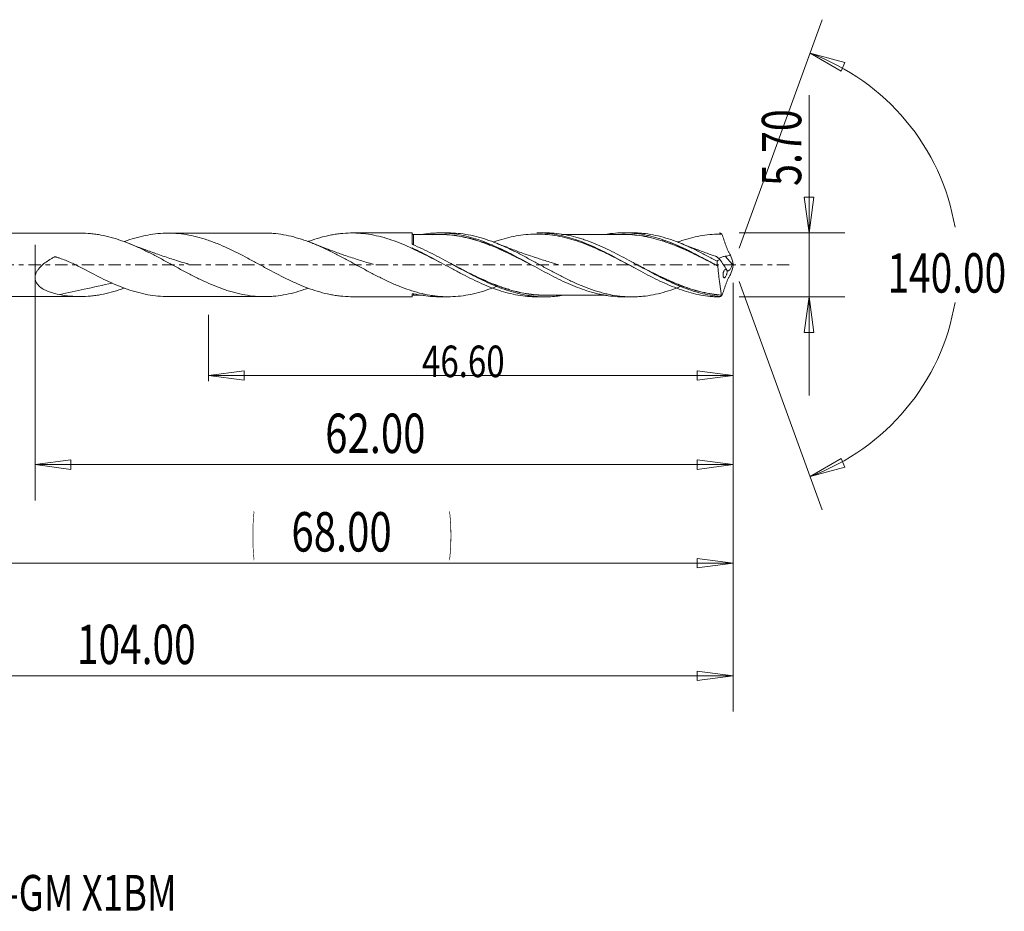
# Model space of a CAD drawing. Units: millimetres. Extents: x -45 to 92, y -57 to 22.
# Drawn here: x 5 to 92, y -57 to 22 of the extents above; entities that cross this region are included whole.
import ezdxf

# ---------------------------------------------------------------- set-up
doc = ezdxf.new("R2010")
doc.units = ezdxf.units.MM
doc.linetypes.add('CENTER', pattern=[47.5, 22, -8.5, 8.5, -8.5])
for name, color, linetype in [('1', 4, 'Continuous'), ('2', 7, 'Continuous'), ('SK2', 7, 'Continuous'), ('SK4', 2, 'CENTER'), ('SK6', 5, 'Continuous')]:
    doc.layers.add(name, color=color, linetype=linetype)
doc.styles.add('iso_b_vert', font='simplex.shx')
doc.dimstyles.get("Standard").update_dxf_attribs({"dimtxt": 0.18, "dimasz": 0.18, "dimexe": 0.18, "dimexo": 0.0625, "dimgap": 0.09, "dimtad": 1, "dimzin": 0, "dimdsep": 52, "dimtxsty": 'Standard', "dimcen": 0.09, "dimadec": 0, "dimazin": 0, "dimtfac": 1, "dimtdec": 4, "dimtofl": 0, "dimtmove": 0, "dimatfit": 3, "dimfxl": 1, "dimtolj": 1, "dimtzin": 0, "dimarcsym": 0})

# ---------------------------------------------------------------- blocks, each defined once
blk = doc.blocks.new('_U0')
at = {"layer": 'SK2', "lineweight": 13}
for p, q in [((68, -1.5875), (68, -29.67512)), ((0, -4.5875), (0, -29.67512)), ((0, -26.50012), (3.174998, -26.082123)), ((3.174998, -26.082123), (3.175002, -26.918117)), ((68, -26.50012), (64.824998, -26.082123)), ((64.825002, -26.918117), (64.824998, -26.082123)), ((0, -26.50012), (68, -26.50012)), ((0, -26.50012), (3.175002, -26.918117)), ((68, -26.50012), (64.825002, -26.918117))]:
    blk.add_line(p, q, dxfattribs=at)
at = {"layer": 'SK2', "lineweight": 18, "attachment_point": 7, "line_spacing_factor": 1.084337, "style": 'iso_b_vert'}
for s, insert, char_height in [('\\W0.1790;(', (25.244329, -25.400814), 3.175), ('\\W0.1969;)', (42.758393, -25.400814), 3.175), ('\\W0.7468;68.00', (28.770389, -25.467451), 3.50012)]:
    blk.add_mtext(s, dxfattribs=dict(at, insert=insert, char_height=char_height))
blk = doc.blocks.new('_Closed')
at = {"lineweight": -2}
for p, q in [((-1, 0.166667), (0, 0)), ((-1, 0.166667), (-1, -0.166667)), ((0, 0), (-1, -0.166667)), ((0, 0), (-1, 0))]:
    blk.add_line(p, q, dxfattribs=at)
blk = doc.blocks.new('_U1')
at = {"layer": '2', "lineweight": 13}
for p, q in [((74.75006, 15.06468), (74.75006, -11.6003)), ((74.332063, 6.024998), (75.168057, 6.025002)), ((74.75006, 2.85), (74.332063, 6.024998)), ((74.75006, 2.85), (75.168057, 6.025002)), ((68.5502, 2.85), (77.92506, 2.85)), ((68.5502, -2.85), (77.92506, -2.85)), ((74.75006, -2.85), (74.332063, -6.025002)), ((74.75006, -2.85), (75.168057, -6.024998)), ((75.168057, -6.024998), (74.332063, -6.025002))]:
    blk.add_line(p, q, dxfattribs=at)
at = {"layer": '2', "lineweight": 18, "insert": (74.060403, 7.007505), "char_height": 3.50012, "attachment_point": 7, "rotation": 90, "line_spacing_factor": 1.084337, "style": 'iso_b_vert'}
blk.add_mtext('\\W0.7346;5.70', dxfattribs=at)
blk = doc.blocks.new('_U4')
at = {"layer": 'SK2', "lineweight": 13}
for p, q in [((6, 1.7625), (6, -20.92482)), ((68, -1.5875), (68, -20.92482)), ((6, -17.74982), (9.174998, -17.331823)), ((9.174998, -17.331823), (9.175002, -18.167817)), ((68, -17.74982), (64.824998, -17.331823)), ((64.825002, -18.167817), (64.824998, -17.331823)), ((6, -17.74982), (68, -17.74982)), ((6, -17.74982), (9.175002, -18.167817)), ((68, -17.74982), (64.825002, -18.167817))]:
    blk.add_line(p, q, dxfattribs=at)
at = {"layer": 'SK2', "lineweight": 18, "insert": (31.770389, -16.717151), "char_height": 3.50012, "attachment_point": 7, "line_spacing_factor": 1.084337, "style": 'iso_b_vert'}
blk.add_mtext('\\W0.7468;62.00', dxfattribs=at)
blk = doc.blocks.new('_U5')
at = {"layer": 'SK2', "lineweight": 13}
for p, q in [((68, -1.5875), (68, -10.32)), ((21.4, -4.4375), (21.4, -10.32)), ((21.4, -9.82), (24.574998, -9.402003)), ((24.574998, -9.402003), (24.575002, -10.237997)), ((68, -9.82), (64.824998, -9.402003)), ((64.825002, -10.237997), (64.824998, -9.402003)), ((21.4, -9.82), (68, -9.82)), ((21.4, -9.82), (24.575002, -10.237997)), ((68, -9.82), (64.825002, -10.237997))]:
    blk.add_line(p, q, dxfattribs=at)
at = {"layer": 'SK2', "lineweight": 18, "insert": (40.369041, -9.973893), "char_height": 2.8, "attachment_point": 7, "line_spacing_factor": 1.084337, "style": 'iso_b_vert'}
blk.add_mtext('\\W0.7694;46.60', dxfattribs=at)
blk = doc.blocks.new('_U6')
at = {"layer": 'SK2', "lineweight": 13}
for p, q in [((-36, -1.5875), (-36, -39.67512)), ((68, -1.5875), (68, -39.67512)), ((-36, -36.50012), (-32.825002, -36.082123)), ((-36, -36.50012), (68, -36.50012)), ((-36, -36.50012), (-32.824998, -36.918117)), ((-32.825002, -36.082123), (-32.824998, -36.918117)), ((68, -36.50012), (64.824998, -36.082123)), ((64.825002, -36.918117), (64.824998, -36.082123)), ((68, -36.50012), (64.825002, -36.918117))]:
    blk.add_line(p, q, dxfattribs=at)
at = {"layer": 'SK2', "lineweight": 18, "insert": (9.715786, -35.467451), "char_height": 3.50012, "attachment_point": 7, "line_spacing_factor": 1.084337, "style": 'iso_b_vert'}
blk.add_mtext('\\W0.7237;104.00', dxfattribs=at)

msp = doc.modelspace()

# ---------------------------------------------------------------- linework, layer by layer
at = {"layer": '1', "lineweight": 13}
for p, q in [((74.84, 18.794), (77.937, 17.978)), ((74.84, 18.794), (77.62, 17.204)), ((77.937, 17.978), (77.62, 17.204)), ((74.84, -18.794), (77.62, -17.204)), ((77.62, -17.204), (77.937, -17.978)), ((74.84, -18.794), (77.937, -17.978))]:
    msp.add_line(p, q, dxfattribs=at)
at = {"layer": '1', "lineweight": 18}
for p, q in [((10.018, 2.814), (0.342, 2.808)), ((26.354, 2.825), (17.806, 2.819)), ((39.502, 2.833), (34.152, 2.829)), ((39.502, 2.833), (39.502, 1.866)), ((42.686, 2.835), (41.922, 2.834)), ((51.309, 2.84), (50.576, 2.84)), ((59.017, 2.845), (58.275, 2.845)), ((39.5, 1.499), (39.5, 1.462)), ((67.949, 0.044), (67.295, 0.766)), ((39.502, -2.602), (39.502, -2.833)), ((0.342, -2.808), (10.018, -2.814)), ((17.806, -2.819), (26.354, -2.825)), ((34.152, -2.829), (39.502, -2.833)), ((41.922, -2.834), (42.686, -2.835)), ((50.576, -2.84), (51.309, -2.84)), ((58.275, -2.845), (59.017, -2.845))]:
    msp.add_line(p, q, dxfattribs=at)
for centre, start_param, end_param in [((39.602, 2.791), 0.000032, 1.584898), ((39.602, -2.791), -1.570476, -0.000032)]:
    msp.add_ellipse(centre, major_axis=(-0.1, 0), ratio=1, start_param=start_param, end_param=end_param, dxfattribs=at)
for points, knots in [([(30.273, -2.061), (30.219, -2.08), (30.166, -2.1), (29.806, -2.229), (29.502, -2.328), (28.895, -2.499), (28.592, -2.572), (27.987, -2.692), (27.683, -2.738), (27.227, -2.786), (27.074, -2.799), (26.768, -2.817), (26.615, -2.822), (26.155, -2.827), (25.85, -2.816), (25.243, -2.765), (24.94, -2.725), (24.335, -2.618), (24.032, -2.551), (23.575, -2.431), (23.423, -2.388), (23.117, -2.295), (22.964, -2.245), (22.503, -2.087), (22.199, -1.972), (21.591, -1.722), (21.288, -1.589), (20.683, -1.306), (20.379, -1.157), (19.771, -0.849), (19.465, -0.688), (18.851, -0.361), (18.546, -0.196), (17.938, 0.134), (17.635, 0.298), (17.029, 0.623), (16.726, 0.782), (16.118, 1.093), (15.813, 1.244), (15.199, 1.534), (14.893, 1.67), (14.285, 1.924), (13.982, 2.041), (13.376, 2.253), (13.073, 2.348), (12.465, 2.514), (12.16, 2.585), (11.699, 2.671), (11.546, 2.696), (11.24, 2.739), (11.087, 2.757), (10.63, 2.8), (10.327, 2.814), (10.022, 2.814), (10.021, 2.814), (10.02, 2.814)], [0, 0, 0, 0, 0.007889, 0.007889, 0.052976, 0.052976, 0.098064, 0.098064, 0.143152, 0.143152, 0.165696, 0.165696, 0.18824, 0.18824, 0.233328, 0.233328, 0.278415, 0.278415, 0.323503, 0.323503, 0.346047, 0.346047, 0.368591, 0.368591, 0.413679, 0.413679, 0.458766, 0.458766, 0.503854, 0.503854, 0.548942, 0.548942, 0.59403, 0.59403, 0.639117, 0.639117, 0.684205, 0.684205, 0.729293, 0.729293, 0.774381, 0.774381, 0.819469, 0.819469, 0.864556, 0.864556, 0.909644, 0.909644, 0.932188, 0.932188, 0.954732, 0.954732, 0.99982, 0.99982, 1, 1, 1, 1]), ([(13.9, 2.059), (13.916, 2.065), (13.932, 2.071), (14.255, 2.189), (14.56, 2.29), (15.169, 2.467), (15.472, 2.543), (16.381, 2.731), (16.987, 2.803), (17.754, 2.82), (17.907, 2.82), (18.213, 2.812), (18.365, 2.805), (18.822, 2.771), (19.125, 2.735), (20.034, 2.584), (20.639, 2.429), (21.405, 2.174), (21.559, 2.12), (21.865, 2.007), (22.017, 1.948), (22.474, 1.764), (22.777, 1.632), (23.685, 1.214), (24.29, 0.905), (25.056, 0.498), (25.209, 0.416), (25.516, 0.251), (25.668, 0.168), (26.125, -0.08), (26.428, -0.245), (27.337, -0.733), (27.941, -1.05), (28.706, -1.415), (28.859, -1.487), (29.166, -1.626), (29.318, -1.693), (29.775, -1.888), (30.079, -2.008), (30.987, -2.336), (31.592, -2.511), (32.355, -2.663), (32.509, -2.69), (32.815, -2.737), (32.968, -2.757), (33.425, -2.806), (33.729, -2.825), (34.073, -2.829), (34.114, -2.829), (34.155, -2.829)], [0, 0, 0, 0, 0.002299, 0.002299, 0.047371, 0.047371, 0.092444, 0.092444, 0.182588, 0.182588, 0.205125, 0.205125, 0.227661, 0.227661, 0.272733, 0.272733, 0.362878, 0.362878, 0.385415, 0.385415, 0.407951, 0.407951, 0.453023, 0.453023, 0.543168, 0.543168, 0.565704, 0.565704, 0.588241, 0.588241, 0.633313, 0.633313, 0.723458, 0.723458, 0.745994, 0.745994, 0.76853, 0.76853, 0.813603, 0.813603, 0.903748, 0.903748, 0.926284, 0.926284, 0.94882, 0.94882, 0.993893, 0.993893, 1, 1, 1, 1]), ([(47.005, -1.913), (46.85, -1.975), (46.694, -2.035), (46.235, -2.204), (45.932, -2.306), (45.322, -2.483), (45.014, -2.561), (44.404, -2.687), (44.1, -2.736), (43.495, -2.806), (43.192, -2.826), (42.587, -2.839), (42.284, -2.831), (41.826, -2.797), (41.673, -2.782), (41.367, -2.745), (41.213, -2.722), (40.755, -2.645), (40.452, -2.58), (39.846, -2.425), (39.543, -2.335), (38.938, -2.132), (38.635, -2.018), (38.177, -1.834), (38.024, -1.769), (37.718, -1.636), (37.565, -1.566), (37.106, -1.354), (36.802, -1.206), (36.196, -0.899), (35.893, -0.741), (35.288, -0.418), (34.985, -0.254), (34.528, -0.005), (34.375, 0.078), (34.069, 0.245), (33.915, 0.328), (33.456, 0.575), (33.152, 0.736), (32.546, 1.049), (32.243, 1.2), (31.638, 1.49), (31.334, 1.629), (30.878, 1.823), (30.725, 1.885), (30.419, 2.006), (30.265, 2.064), (29.806, 2.229), (29.502, 2.328), (28.895, 2.499), (28.592, 2.572), (27.987, 2.692), (27.683, 2.738), (27.227, 2.786), (27.074, 2.799), (26.768, 2.817), (26.615, 2.822), (26.426, 2.824), (26.39, 2.825), (26.354, 2.825)], [0, 0, 0, 0, 0.022756, 0.022756, 0.066942, 0.066942, 0.111127, 0.111127, 0.155312, 0.155312, 0.199497, 0.199497, 0.243682, 0.243682, 0.265775, 0.265775, 0.287867, 0.287867, 0.332053, 0.332053, 0.376238, 0.376238, 0.420423, 0.420423, 0.442515, 0.442515, 0.464608, 0.464608, 0.508793, 0.508793, 0.552978, 0.552978, 0.597163, 0.597163, 0.619256, 0.619256, 0.641349, 0.641349, 0.685534, 0.685534, 0.729719, 0.729719, 0.773904, 0.773904, 0.795997, 0.795997, 0.818089, 0.818089, 0.862274, 0.862274, 0.906459, 0.906459, 0.950645, 0.950645, 0.972737, 0.972737, 0.99483, 0.99483, 1, 1, 1, 1]), ([(30.274, 2.078), (30.31, 2.091), (30.346, 2.104), (30.987, 2.336), (31.592, 2.511), (32.355, 2.663), (32.509, 2.69), (32.815, 2.737), (32.968, 2.757), (33.425, 2.806), (33.729, 2.825), (34.637, 2.837), (35.241, 2.787), (36.157, 2.627), (36.464, 2.56), (37.075, 2.4), (37.378, 2.308), (38.287, 1.997), (38.89, 1.747), (39.5, 1.462)], [0, 0, 0, 0, 0.011662, 0.011662, 0.20933, 0.20933, 0.258747, 0.258747, 0.308164, 0.308164, 0.406997, 0.406997, 0.604665, 0.604665, 0.703499, 0.703499, 0.802332, 0.802332, 1, 1, 1, 1]), ([(41.921, 2.694), (41.696, 2.693), (41.327, 2.693), (40.777, 2.694), (40.198, 2.694), (39.76, 2.692), (39.502, 2.69)], [0, 0, 0, 0, 0.27958, 0.457019, 0.680495, 1, 1, 1, 1]), ([(39.603, 2.691), (39.603, 2.691), (39.603, 2.689), (39.603, 2.677), (39.603, 2.656), (39.603, 2.557), (39.603, 2.442), (39.602, 2.206), (39.602, 2.117), (39.602, 1.937), (39.602, 1.849), (39.602, 1.756)], [0, 0, 0, 0, 0.069524, 0.069524, 0.262124, 0.262124, 0.647323, 0.647323, 0.839923, 0.839923, 1, 1, 1, 1]), ([(40.491, 2.727), (40.775, 2.769), (41.06, 2.799), (41.486, 2.825), (41.628, 2.831), (41.91, 2.835), (42.051, 2.835), (42.472, 2.823), (42.752, 2.803), (43.311, 2.739), (43.59, 2.695), (44.15, 2.584), (44.429, 2.517), (44.992, 2.36), (45.276, 2.271), (45.84, 2.075), (46.12, 1.966), (46.679, 1.735), (46.959, 1.612), (47.518, 1.353), (47.797, 1.217), (48.357, 0.934), (48.639, 0.787), (49.205, 0.486), (49.487, 0.334), (50.048, 0.03), (50.327, -0.124), (50.885, -0.428), (51.164, -0.578), (51.724, -0.872), (52.004, -1.018), (52.567, -1.299), (52.852, -1.435), (53.414, -1.691), (53.694, -1.813), (54.253, -2.038), (54.532, -2.141), (55.091, -2.329), (55.37, -2.414), (55.791, -2.526), (55.931, -2.56), (56.213, -2.624), (56.355, -2.653), (56.779, -2.731), (57.06, -2.77), (57.62, -2.825), (57.898, -2.841), (58.211, -2.844), (58.244, -2.845), (58.277, -2.845)], [0, 0, 0, 0, 0.047624, 0.047624, 0.071294, 0.071294, 0.094963, 0.094963, 0.142301, 0.142301, 0.189639, 0.189639, 0.236978, 0.236978, 0.284316, 0.284316, 0.331654, 0.331654, 0.378993, 0.378993, 0.426331, 0.426331, 0.473669, 0.473669, 0.521007, 0.521007, 0.568346, 0.568346, 0.615684, 0.615684, 0.663022, 0.663022, 0.710361, 0.710361, 0.757699, 0.757699, 0.805037, 0.805037, 0.852376, 0.852376, 0.876045, 0.876045, 0.899714, 0.899714, 0.947052, 0.947052, 0.994391, 0.994391, 1, 1, 1, 1]), ([(50.38, -0.156), (50.311, -0.12), (50.242, -0.085), (50.033, 0.024), (49.893, 0.097), (49.473, 0.314), (49.193, 0.457), (48.773, 0.669), (48.633, 0.739), (48.353, 0.878), (48.213, 0.946), (47.932, 1.081), (47.791, 1.148), (47.508, 1.279), (47.366, 1.343), (46.941, 1.53), (46.659, 1.649), (46.239, 1.814), (46.099, 1.866), (45.82, 1.968), (45.68, 2.017), (45.26, 2.157), (44.98, 2.241), (44.56, 2.352), (44.42, 2.387), (44.139, 2.45), (43.999, 2.48), (43.575, 2.56), (43.291, 2.604), (42.728, 2.665), (42.447, 2.684), (42.028, 2.694), (41.888, 2.694), (41.613, 2.69), (41.478, 2.685), (41.342, 2.678)], [0, 0, 0, 0, 0.022878, 0.022878, 0.069472, 0.069472, 0.16266, 0.16266, 0.209254, 0.209254, 0.255848, 0.255848, 0.302442, 0.302442, 0.349036, 0.349036, 0.442223, 0.442223, 0.488817, 0.488817, 0.535411, 0.535411, 0.628599, 0.628599, 0.675193, 0.675193, 0.721787, 0.721787, 0.814975, 0.814975, 0.908163, 0.908163, 0.954757, 0.954757, 1, 1, 1, 1]), ([(41.589, 2.697), (41.643, 2.699), (41.696, 2.701), (41.889, 2.704), (42.028, 2.704), (42.447, 2.695), (42.727, 2.677), (43.29, 2.616), (43.574, 2.574), (43.998, 2.494), (44.139, 2.464), (44.419, 2.401), (44.559, 2.367), (44.979, 2.256), (45.259, 2.172), (45.679, 2.032), (45.818, 1.983), (46.098, 1.882), (46.238, 1.829), (46.658, 1.664), (46.94, 1.546), (47.365, 1.358), (47.506, 1.294), (47.789, 1.163), (47.93, 1.097), (48.211, 0.961), (48.351, 0.893), (48.632, 0.754), (48.771, 0.683), (49.191, 0.47), (49.471, 0.327), (49.821, 0.146), (49.891, 0.109), (49.961, 0.073)], [0, 0, 0, 0, 0.019263, 0.019263, 0.069557, 0.069557, 0.170145, 0.170145, 0.270734, 0.270734, 0.321028, 0.321028, 0.371322, 0.371322, 0.471911, 0.471911, 0.522205, 0.522205, 0.572499, 0.572499, 0.673088, 0.673088, 0.723382, 0.723382, 0.773676, 0.773676, 0.82397, 0.82397, 0.874264, 0.874264, 0.974853, 0.974853, 1, 1, 1, 1]), ([(63.335, -1.921), (63.204, -1.974), (63.072, -2.025), (62.637, -2.188), (62.334, -2.291), (61.73, -2.472), (61.427, -2.551), (60.821, -2.681), (60.518, -2.733), (60.06, -2.79), (59.906, -2.805), (59.6, -2.829), (59.448, -2.837), (58.992, -2.85), (58.689, -2.844), (58.084, -2.803), (57.782, -2.769), (57.176, -2.672), (56.873, -2.609), (56.414, -2.495), (56.261, -2.454), (55.955, -2.365), (55.802, -2.317), (55.346, -2.166), (55.043, -2.055), (54.438, -1.812), (54.135, -1.681), (53.53, -1.403), (53.226, -1.255), (52.768, -1.025), (52.615, -0.946), (52.309, -0.786), (52.156, -0.706), (51.699, -0.462), (51.396, -0.298), (50.791, 0.033), (50.488, 0.198), (49.883, 0.526), (49.579, 0.689), (48.969, 1.007), (48.662, 1.163), (48.052, 1.458), (47.748, 1.598), (47.143, 1.86), (46.841, 1.981), (46.235, 2.204), (45.932, 2.306), (45.322, 2.483), (45.014, 2.561), (44.404, 2.687), (44.1, 2.736), (43.495, 2.806), (43.192, 2.826), (42.823, 2.834), (42.756, 2.835), (42.69, 2.835)], [0, 0, 0, 0, 0.019028, 0.019028, 0.063176, 0.063176, 0.107324, 0.107324, 0.151473, 0.151473, 0.173547, 0.173547, 0.195621, 0.195621, 0.239769, 0.239769, 0.283917, 0.283917, 0.328066, 0.328066, 0.35014, 0.35014, 0.372214, 0.372214, 0.416362, 0.416362, 0.46051, 0.46051, 0.504658, 0.504658, 0.526733, 0.526733, 0.548807, 0.548807, 0.592955, 0.592955, 0.637103, 0.637103, 0.681251, 0.681251, 0.7254, 0.7254, 0.769548, 0.769548, 0.813696, 0.813696, 0.857844, 0.857844, 0.901993, 0.901993, 0.946141, 0.946141, 0.990289, 0.990289, 1, 1, 1, 1]), ([(59.229, -0.26), (58.953, -0.115), (58.678, 0.03), (57.834, 0.473), (57.267, 0.767), (56.413, 1.182), (56.128, 1.316), (55.554, 1.572), (55.265, 1.694), (54.691, 1.921), (54.404, 2.025), (53.829, 2.216), (53.541, 2.303), (52.676, 2.528), (52.101, 2.633), (51.236, 2.716), (50.949, 2.732), (50.373, 2.738), (50.085, 2.728), (49.227, 2.663), (48.66, 2.571), (47.807, 2.365), (47.523, 2.286), (47.094, 2.151), (46.95, 2.104), (46.772, 2.042), (46.737, 2.03), (46.702, 2.017)], [0, 0, 0, 0, 0.065804, 0.065804, 0.202969, 0.202969, 0.271552, 0.271552, 0.340134, 0.340134, 0.408717, 0.408717, 0.477299, 0.477299, 0.614464, 0.614464, 0.683047, 0.683047, 0.751629, 0.751629, 0.888794, 0.888794, 0.957377, 0.957377, 0.991668, 0.991668, 1, 1, 1, 1]), ([(50.578, 2.84), (50.874, 2.84), (51.17, 2.826), (51.753, 2.772), (52.038, 2.733), (52.605, 2.632), (52.888, 2.569), (53.735, 2.349), (54.298, 2.158), (55.152, 1.816), (55.439, 1.692), (56.01, 1.432), (56.294, 1.295), (57.151, 0.868), (57.723, 0.561), (58.867, -0.061), (59.439, -0.377), (60.296, -0.833), (60.582, -0.982), (61.154, -1.269), (61.439, -1.407), (62.009, -1.67), (62.294, -1.794), (62.866, -2.026), (63.15, -2.133), (63.999, -2.422), (64.561, -2.575), (65.409, -2.733), (65.693, -2.773), (66.121, -2.816), (66.264, -2.827), (66.55, -2.843), (66.692, -2.848), (66.835, -2.849)], [0, 0, 0, 0, 0.054547, 0.054547, 0.107072, 0.107072, 0.159598, 0.159598, 0.264648, 0.264648, 0.317173, 0.317173, 0.369698, 0.369698, 0.474748, 0.474748, 0.579799, 0.579799, 0.632324, 0.632324, 0.684849, 0.684849, 0.737374, 0.737374, 0.789899, 0.789899, 0.89495, 0.89495, 0.947475, 0.947475, 0.973737, 0.973737, 1, 1, 1, 1]), ([(66.823, -2.813), (66.538, -2.788), (66.253, -2.75), (65.682, -2.65), (65.396, -2.588), (64.538, -2.366), (63.973, -2.175), (62.843, -1.724), (62.278, -1.463), (61.564, -1.108), (61.42, -1.035), (61.135, -0.888), (60.993, -0.813), (60.566, -0.588), (60.284, -0.436), (59.436, 0.026), (58.872, 0.338), (58.017, 0.792), (57.73, 0.942), (57.16, 1.23), (56.877, 1.368), (56.028, 1.762), (55.464, 1.997), (54.755, 2.243), (54.612, 2.29), (54.327, 2.379), (54.184, 2.421), (53.754, 2.538), (53.47, 2.604), (52.619, 2.768), (52.056, 2.828), (51.429, 2.84), (51.37, 2.84), (51.31, 2.84)], [0, 0, 0, 0, 0.054912, 0.054912, 0.109824, 0.109824, 0.219648, 0.219648, 0.329471, 0.329471, 0.356927, 0.356927, 0.384383, 0.384383, 0.439295, 0.439295, 0.549119, 0.549119, 0.604031, 0.604031, 0.658943, 0.658943, 0.768766, 0.768766, 0.796222, 0.796222, 0.823678, 0.823678, 0.87859, 0.87859, 0.988414, 0.988414, 1, 1, 1, 1]), ([(58.275, 2.703), (58.021, 2.701), (57.579, 2.7), (56.93, 2.701), (56.426, 2.702), (56.01, 2.701), (55.653, 2.7), (55.174, 2.7), (54.642, 2.7), (54.129, 2.7), (53.705, 2.7), (53.271, 2.699), (52.955, 2.699), (52.782, 2.699), (52.771, 2.699)], [0, 0, 0, 0, 0.138785, 0.240527, 0.353895, 0.413505, 0.467563, 0.548181, 0.674571, 0.757451, 0.827627, 0.905692, 0.994215, 1, 1, 1, 1]), ([(56.829, 2.734), (57, 2.76), (57.17, 2.781), (57.62, 2.825), (57.898, 2.841), (58.457, 2.847), (58.736, 2.838), (59.296, 2.795), (59.576, 2.761), (59.999, 2.692), (60.141, 2.666), (60.423, 2.608), (60.564, 2.577), (60.985, 2.474), (61.265, 2.394), (61.823, 2.215), (62.102, 2.116), (62.661, 1.899), (62.94, 1.782), (63.362, 1.594), (63.503, 1.53), (63.785, 1.398), (63.927, 1.33), (64.35, 1.123), (64.63, 0.979), (65.469, 0.54), (66.027, 0.235), (66.588, -0.074)], [0, 0, 0, 0, 0.052297, 0.052297, 0.138452, 0.138452, 0.224606, 0.224606, 0.310761, 0.310761, 0.353839, 0.353839, 0.396916, 0.396916, 0.483071, 0.483071, 0.569226, 0.569226, 0.655381, 0.655381, 0.698458, 0.698458, 0.741535, 0.741535, 0.82769, 0.82769, 1, 1, 1, 1]), ([(58.157, 2.712), (58.174, 2.712), (58.192, 2.712), (58.493, 2.714), (58.776, 2.703), (59.341, 2.659), (59.623, 2.626), (60.048, 2.558), (60.19, 2.533), (60.355, 2.5), (60.378, 2.495), (60.401, 2.49)], [0, 0, 0, 0, 0.023266, 0.023266, 0.401552, 0.401552, 0.779838, 0.779838, 0.968981, 0.968981, 1, 1, 1, 1]), ([(66.66, -0.118), (66.378, 0.029), (66.096, 0.175), (65.534, 0.465), (65.253, 0.609), (64.689, 0.89), (64.407, 1.028), (63.84, 1.294), (63.558, 1.421), (62.996, 1.66), (62.717, 1.773), (62.158, 1.981), (61.879, 2.078), (61.319, 2.252), (61.04, 2.329), (60.618, 2.43), (60.477, 2.461), (60.194, 2.518), (60.052, 2.544), (59.627, 2.613), (59.345, 2.646), (58.79, 2.691), (58.517, 2.703), (58.244, 2.703)], [0, 0, 0, 0, 0.100361, 0.100361, 0.200723, 0.200723, 0.301084, 0.301084, 0.401445, 0.401445, 0.501806, 0.501806, 0.602168, 0.602168, 0.702529, 0.702529, 0.75271, 0.75271, 0.80289, 0.80289, 0.903252, 0.903252, 1, 1, 1, 1]), ([(66.586, 0.327), (66.282, 0.493), (65.979, 0.655), (65.375, 0.973), (65.073, 1.127), (64.467, 1.424), (64.163, 1.566), (63.705, 1.767), (63.551, 1.832), (63.246, 1.957), (63.093, 2.017), (62.637, 2.188), (62.334, 2.291), (61.73, 2.472), (61.427, 2.551), (60.821, 2.681), (60.518, 2.733), (60.06, 2.79), (59.906, 2.805), (59.6, 2.829), (59.448, 2.837), (59.202, 2.844), (59.109, 2.845), (59.015, 2.845)], [0, 0, 0, 0, 0.120366, 0.120366, 0.240732, 0.240732, 0.361098, 0.361098, 0.421281, 0.421281, 0.481464, 0.481464, 0.60183, 0.60183, 0.722196, 0.722196, 0.842561, 0.842561, 0.902744, 0.902744, 0.962927, 0.962927, 1, 1, 1, 1]), ([(67.007, 2.735), (66.719, 2.738), (66.432, 2.728), (65.856, 2.684), (65.57, 2.649), (64.714, 2.511), (64.147, 2.373), (63.416, 2.143), (63.254, 2.089), (63.092, 2.032)], [0, 0, 0, 0, 0.218914, 0.218914, 0.437829, 0.437829, 0.875658, 0.875658, 1, 1, 1, 1]), ([(66.835, 2.849), (66.864, 2.831), (66.892, 2.812), (66.93, 2.787), (66.94, 2.78), (66.956, 2.769), (66.963, 2.765), (66.973, 2.758), (66.978, 2.755), (66.985, 2.75), (66.988, 2.748), (66.993, 2.745), (66.994, 2.744), (66.998, 2.742), (66.999, 2.741), (67.001, 2.739), (67.002, 2.739), (67.003, 2.738), (67.004, 2.737), (67.005, 2.737), (67.005, 2.737), (67.006, 2.736), (67.006, 2.736), (67.006, 2.736), (67.007, 2.736), (67.007, 2.735), (67.007, 2.735), (67.007, 2.735), (67.007, 2.735), (67.007, 2.735)], [0, 0, 0, 0, 0.497924, 0.497924, 0.667085, 0.667085, 0.779523, 0.779523, 0.854217, 0.854217, 0.903851, 0.903851, 0.936869, 0.936869, 0.958923, 0.958923, 0.973648, 0.973648, 0.983324, 0.983324, 0.989661, 0.989661, 0.99389, 0.99389, 0.996839, 0.996839, 0.999816, 0.999816, 1, 1, 1, 1]), ([(67.012, 2.732), (67.001, 2.74), (66.991, 2.744), (66.974, 2.744), (66.967, 2.741), (66.961, 2.734)], [0, 0, 0, 0, 0.5, 0.5, 1, 1, 1, 1]), ([(67.012, 2.732), (67.069, 2.571), (67.125, 2.408), (67.239, 2.082), (67.297, 1.919), (67.37, 1.715), (67.385, 1.674), (67.415, 1.594), (67.43, 1.554), (67.477, 1.435), (67.509, 1.357), (67.578, 1.206), (67.614, 1.131), (67.69, 0.988), (67.73, 0.92), (67.77, 0.855)], [0, 0, 0, 0, 0.25, 0.25, 0.5, 0.5, 0.5625, 0.5625, 0.625, 0.625, 0.75, 0.75, 0.875, 0.875, 1, 1, 1, 1]), ([(19.629, 0.06), (19.629, 0.06), (19.629, 0.06), (19.629, 0.06), (19.629, 0.06), (19.629, 0.06), (19.627, 0.06), (19.625, 0.061), (19.622, 0.062), (19.616, 0.063), (19.605, 0.067), (19.584, 0.073), (19.537, 0.086), (19.431, 0.118), (19.096, 0.218), (18.597, 0.372), (17.96, 0.577), (17.361, 0.777), (16.871, 0.947), (16.517, 1.073), (16.272, 1.161), (15.866, 1.309), (15.239, 1.544), (14.708, 1.753), (14.42, 1.869)], [0, 0, 0, 0, 0.000043, 0.000102, 0.000153, 0.000243, 0.000324, 0.000966, 0.001472, 0.002406, 0.004169, 0.00762, 0.014753, 0.030604, 0.068064, 0.204527, 0.314494, 0.431995, 0.54838, 0.596165, 0.636356, 0.689838, 0.830974, 1, 1, 1, 1]), ([(36.037, 0.044), (36.037, 0.044), (36.037, 0.044), (36.037, 0.044), (36.037, 0.044), (36.037, 0.044), (36.037, 0.044), (36.037, 0.044), (36.036, 0.044), (36.035, 0.044), (36.034, 0.045), (36.031, 0.046), (35.996, 0.056), (35.891, 0.087), (35.416, 0.228), (34.58, 0.487), (33.671, 0.79), (32.95, 1.043), (32.343, 1.262), (31.589, 1.544), (31.024, 1.766), (30.73, 1.884)], [0, 0, 0, 0, 0.000045, 0.000097, 0.000116, 0.000132, 0.000161, 0.000275, 0.000365, 0.000526, 0.00082, 0.001413, 0.002721, 0.021975, 0.059237, 0.269143, 0.486947, 0.571028, 0.676463, 0.831098, 1, 1, 1, 1]), ([(52.766, -2.731), (52.34, -2.795), (51.915, -2.831), (51.206, -2.844), (50.922, -2.836), (50.493, -2.806), (50.349, -2.792), (50.064, -2.76), (49.921, -2.74), (49.21, -2.627), (48.647, -2.489), (47.798, -2.219), (47.514, -2.119), (46.945, -1.9), (46.657, -1.78), (45.801, -1.4), (45.237, -1.12), (44.389, -0.678), (44.106, -0.527), (43.538, -0.22), (43.252, -0.064), (42.392, 0.404), (41.826, 0.71), (40.694, 1.287), (40.127, 1.558), (39.554, 1.799)], [0, 0, 0, 0, 0.097036, 0.097036, 0.161534, 0.161534, 0.193782, 0.193782, 0.226031, 0.226031, 0.355026, 0.355026, 0.419523, 0.419523, 0.484021, 0.484021, 0.613015, 0.613015, 0.677513, 0.677513, 0.74201, 0.74201, 0.871005, 0.871005, 1, 1, 1, 1]), ([(52.483, 0.014), (52.483, 0.014), (52.483, 0.014), (52.483, 0.014), (52.483, 0.015), (52.483, 0.015), (52.483, 0.015), (52.482, 0.015), (52.482, 0.015), (52.48, 0.015), (52.476, 0.017), (52.455, 0.023), (52.353, 0.053), (52.102, 0.126), (51.683, 0.253), (51.177, 0.411), (50.675, 0.573), (50.103, 0.763), (49.329, 1.03), (48.259, 1.42), (47.448, 1.735), (47.006, 1.914)], [0, 0, 0, 0, 0.000032, 0.00005, 0.000065, 0.000078, 0.000175, 0.000256, 0.00041, 0.000717, 0.001372, 0.002908, 0.012956, 0.056577, 0.138522, 0.239348, 0.330346, 0.411542, 0.550867, 0.753573, 1, 1, 1, 1]), ([(61.7, 2.148), (61.944, 2.07), (62.189, 1.985), (62.712, 1.79), (62.992, 1.677), (63.553, 1.438), (63.835, 1.311), (64.403, 1.044), (64.685, 0.906), (65.248, 0.624), (65.529, 0.481), (66.02, 0.227), (66.231, 0.117), (66.441, 0.007)], [0, 0, 0, 0, 0.155625, 0.155625, 0.333482, 0.333482, 0.511338, 0.511338, 0.689195, 0.689195, 0.867052, 0.867052, 1, 1, 1, 1]), ([(66.46, 0.763), (66.451, 0.766), (66.196, 0.851), (65.584, 1.065), (64.551, 1.442), (63.768, 1.747), (63.341, 1.92)], [0, 0, 0, 0, 0.007996, 0.242499, 0.584749, 1, 1, 1, 1]), ([(39.5, 1.499), (39.786, 1.366), (40.073, 1.227), (40.643, 0.94), (40.927, 0.793), (41.778, 0.342), (42.343, 0.031), (43.199, -0.433), (43.486, -0.588), (44.057, -0.888), (44.342, -1.035), (44.914, -1.319), (45.2, -1.455), (45.768, -1.712), (46.052, -1.833), (46.618, -2.058), (46.901, -2.162), (47.47, -2.35), (47.755, -2.435), (48.613, -2.654), (49.182, -2.754), (50.029, -2.828), (50.304, -2.84), (50.578, -2.84)], [0, 0, 0, 0, 0.077152, 0.077152, 0.154303, 0.154303, 0.308606, 0.308606, 0.385758, 0.385758, 0.462909, 0.462909, 0.540061, 0.540061, 0.617212, 0.617212, 0.694364, 0.694364, 0.771515, 0.771515, 0.925819, 0.925819, 1, 1, 1, 1]), ([(42.893, -0.266), (42.34, 0.023), (41.787, 0.317), (40.941, 0.75), (40.652, 0.896), (40.076, 1.176), (39.788, 1.311), (39.5, 1.44)], [0, 0, 0, 0, 0.493158, 0.493158, 0.746579, 0.746579, 1, 1, 1, 1]), ([(8.194, -2.642), (7.872, -2.582), (7.558, -2.505), (7.109, -2.342), (6.963, -2.28), (6.682, -2.133), (6.549, -2.05), (6.368, -1.899), (6.312, -1.846), (6.209, -1.73), (6.163, -1.667), (6.084, -1.53), (6.052, -1.457), (6.009, -1.302), (5.998, -1.219), (5.999, -1.094), (6.002, -1.051), (6.015, -0.967), (6.024, -0.924), (6.06, -0.797), (6.094, -0.715), (6.178, -0.555), (6.227, -0.479), (6.336, -0.334), (6.395, -0.264), (6.584, -0.064), (6.722, 0.055), (7.011, 0.276), (7.162, 0.377), (7.396, 0.52), (7.474, 0.565), (7.594, 0.632), (7.644, 0.659), (7.694, 0.686), (7.714, 0.696), (7.724, 0.702), (7.757, 0.713), (7.78, 0.713), (7.824, 0.708), (7.846, 0.7), (7.889, 0.687), (7.954, 0.667), (8.019, 0.647), (8.148, 0.605), (8.234, 0.576), (8.66, 0.425), (8.994, 0.287), (9.653, -0.018), (9.975, -0.184), (10.294, -0.356)], [0, 0, 0, 0, 0.125, 0.125, 0.1875, 0.1875, 0.25, 0.25, 0.28125, 0.28125, 0.3125, 0.3125, 0.34375, 0.34375, 0.375, 0.375, 0.390625, 0.390625, 0.40625, 0.40625, 0.4375, 0.4375, 0.46875, 0.46875, 0.5, 0.5, 0.5625, 0.5625, 0.625, 0.625, 0.65625, 0.65625, 0.671875, 0.675781, 0.675781, 0.679688, 0.679688, 0.6875, 0.6875, 0.695313, 0.695313, 0.703125, 0.71875, 0.71875, 0.75, 0.75, 0.875, 0.875, 1, 1, 1, 1]), ([(42.75, 0.21), (42.838, 0.165), (42.926, 0.119), (43.3, -0.074), (43.588, -0.223), (44.16, -0.517), (44.445, -0.661), (45.297, -1.083), (45.863, -1.348), (46.716, -1.705), (47.002, -1.818), (47.433, -1.974), (47.576, -2.025), (47.862, -2.12), (48.005, -2.165), (48.717, -2.377), (49.283, -2.505), (50.134, -2.63), (50.419, -2.66), (50.905, -2.691), (51.106, -2.697), (51.308, -2.698)], [0, 0, 0, 0, 0.030771, 0.030771, 0.130676, 0.130676, 0.230581, 0.230581, 0.43039, 0.43039, 0.530295, 0.530295, 0.580248, 0.580248, 0.6302, 0.6302, 0.83001, 0.83001, 0.929915, 0.929915, 1, 1, 1, 1]), ([(58.971, 0.278), (59.358, 0.078), (59.742, -0.123), (60.693, -0.614), (61.26, -0.9), (61.975, -1.236), (62.119, -1.302), (62.406, -1.431), (62.549, -1.493), (62.979, -1.676), (63.265, -1.791), (63.837, -2.004), (64.125, -2.102), (64.697, -2.277), (64.983, -2.354), (65.552, -2.487), (65.837, -2.543), (66.406, -2.63), (66.691, -2.662), (66.978, -2.683)], [0, 0, 0, 0, 0.144979, 0.144979, 0.358734, 0.358734, 0.412173, 0.412173, 0.465612, 0.465612, 0.57249, 0.57249, 0.679367, 0.679367, 0.786245, 0.786245, 0.893122, 0.893122, 1, 1, 1, 1]), ([(66.975, -2.694), (66.689, -2.674), (66.404, -2.643), (65.834, -2.556), (65.55, -2.5), (64.98, -2.368), (64.695, -2.291), (64.123, -2.116), (63.835, -2.018), (63.263, -1.805), (62.977, -1.691), (62.547, -1.508), (62.404, -1.445), (62.117, -1.316), (61.973, -1.25), (61.258, -0.913), (60.691, -0.626), (59.91, -0.222), (59.694, -0.109), (59.479, 0.003)], [0, 0, 0, 0, 0.114162, 0.114162, 0.228324, 0.228324, 0.342485, 0.342485, 0.456647, 0.456647, 0.570809, 0.570809, 0.62789, 0.62789, 0.684971, 0.684971, 0.913294, 0.913294, 1, 1, 1, 1]), ([(66.827, 0.477), (66.787, 0.513), (66.748, 0.547), (66.674, 0.61), (66.64, 0.638), (66.574, 0.69), (66.543, 0.713), (66.505, 0.738), (66.493, 0.745), (66.472, 0.757), (66.462, 0.762), (66.453, 0.765), (66.452, 0.765), (66.451, 0.766)], [0, 0, 0, 0, 0.24636, 0.24636, 0.492719, 0.492719, 0.739079, 0.739079, 0.862259, 0.862259, 0.985439, 0.985439, 1, 1, 1, 1]), ([(66.827, 0.477), (66.785, 0.46), (66.743, 0.438), (66.663, 0.389), (66.624, 0.36), (66.586, 0.327)], [0, 0, 0, 0, 0.5, 0.5, 1, 1, 1, 1]), ([(66.715, 0.563), (66.728, 0.568), (66.74, 0.574), (66.787, 0.595), (66.825, 0.612), (66.906, 0.649), (66.949, 0.667), (67.041, 0.703), (67.09, 0.72), (67.19, 0.748), (67.242, 0.759), (67.295, 0.766)], [0, 0, 0, 0, 0.088758, 0.088758, 0.316569, 0.316569, 0.544379, 0.544379, 0.77219, 0.77219, 1, 1, 1, 1]), ([(67.949, 0.044), (67.934, -0.004), (67.918, -0.052), (67.881, -0.145), (67.86, -0.192), (67.817, -0.277), (67.795, -0.317), (67.747, -0.391), (67.723, -0.423), (67.675, -0.477), (67.651, -0.499), (67.606, -0.529), (67.584, -0.537), (67.544, -0.542), (67.525, -0.538), (67.49, -0.52), (67.474, -0.505), (67.46, -0.486)], [0, 0, 0, 0, 0.125, 0.125, 0.25, 0.25, 0.375, 0.375, 0.5, 0.5, 0.625, 0.625, 0.75, 0.75, 0.875, 0.875, 1, 1, 1, 1]), ([(10.294, -0.356), (11.523, -1.016), (12.719, -1.627), (14.255, -2.189), (14.56, -2.29), (15.169, -2.467), (15.472, -2.543), (16.381, -2.731), (16.987, -2.803), (17.67, -2.818), (17.739, -2.819), (17.808, -2.819)], [0, 0, 0, 0, 0.486257, 0.486257, 0.607821, 0.607821, 0.729385, 0.729385, 0.972513, 0.972513, 1, 1, 1, 1]), ([(51.36, -2.708), (51.141, -2.709), (50.922, -2.703), (50.418, -2.672), (50.134, -2.642), (49.282, -2.519), (48.717, -2.391), (48.005, -2.179), (47.862, -2.134), (47.576, -2.039), (47.432, -1.989), (47.001, -1.833), (46.716, -1.72), (45.862, -1.363), (45.297, -1.097), (44.445, -0.675), (44.16, -0.53), (43.671, -0.278), (43.468, -0.173), (43.265, -0.068)], [0, 0, 0, 0, 0.08062, 0.08062, 0.186209, 0.186209, 0.397386, 0.397386, 0.45018, 0.45018, 0.502974, 0.502974, 0.608563, 0.608563, 0.81974, 0.81974, 0.925328, 0.925328, 1, 1, 1, 1]), ([(66.654, -0.105), (66.655, -0.105), (66.656, -0.106), (66.657, -0.107), (66.658, -0.108), (66.659, -0.111), (66.659, -0.112), (66.659, -0.115), (66.66, -0.117), (66.66, -0.118)], [0, 0, 0, 0, 0.268356, 0.268356, 0.501609, 0.501609, 0.778665, 0.778665, 1, 1, 1, 1]), ([(66.66, -0.118), (66.664, -0.276), (66.675, -0.431), (66.703, -0.735), (66.721, -0.884), (66.758, -1.175), (66.777, -1.314), (66.814, -1.58), (66.832, -1.705), (66.863, -1.938), (66.877, -2.045), (66.901, -2.238), (66.911, -2.323), (66.929, -2.47), (66.937, -2.531), (66.955, -2.627), (66.965, -2.662), (66.978, -2.683)], [0, 0, 0, 0, 0.125, 0.125, 0.25, 0.25, 0.375, 0.375, 0.5, 0.5, 0.625, 0.625, 0.75, 0.75, 0.875, 0.875, 1, 1, 1, 1]), ([(67.012, -2.732), (67.069, -2.571), (67.125, -2.408), (67.239, -2.082), (67.297, -1.919), (67.37, -1.715), (67.385, -1.674), (67.415, -1.594), (67.43, -1.554), (67.477, -1.435), (67.509, -1.357), (67.578, -1.206), (67.614, -1.131), (67.69, -0.988), (67.73, -0.92), (67.77, -0.855)], [0, 0, 0, 0, 0.25, 0.25, 0.5, 0.5, 0.5625, 0.5625, 0.625, 0.625, 0.75, 0.75, 0.875, 0.875, 1, 1, 1, 1]), ([(67.46, -0.486), (67.465, -0.501), (67.469, -0.518), (67.475, -0.556), (67.476, -0.576), (67.476, -0.642), (67.471, -0.691), (67.455, -0.767), (67.449, -0.792), (67.434, -0.842), (67.426, -0.866), (67.399, -0.936), (67.379, -0.979), (67.338, -1.052), (67.317, -1.083), (67.277, -1.129), (67.258, -1.144), (67.222, -1.16), (67.206, -1.161), (67.176, -1.145), (67.162, -1.13), (67.146, -1.095), (67.141, -1.081), (67.132, -1.051), (67.128, -1.034), (67.122, -0.996), (67.12, -0.975), (67.117, -0.932), (67.116, -0.909), (67.116, -0.861), (67.118, -0.835), (67.122, -0.785), (67.125, -0.759), (67.134, -0.707), (67.14, -0.682), (67.152, -0.634), (67.16, -0.61), (67.185, -0.545), (67.204, -0.508), (67.246, -0.449), (67.269, -0.427), (67.336, -0.384), (67.38, -0.385), (67.414, -0.414)], [0, 0, 0, 0, 0.03125, 0.03125, 0.0625, 0.0625, 0.125, 0.125, 0.15625, 0.15625, 0.1875, 0.1875, 0.25, 0.25, 0.3125, 0.3125, 0.375, 0.375, 0.4375, 0.4375, 0.5, 0.5, 0.53125, 0.53125, 0.5625, 0.5625, 0.59375, 0.59375, 0.625, 0.625, 0.65625, 0.65625, 0.6875, 0.6875, 0.71875, 0.71875, 0.75, 0.75, 0.8125, 0.8125, 0.875, 0.875, 1, 1, 1, 1]), ([(12.85, -1.617), (12.018, -1.802), (11.192, -1.985), (9.642, -2.327), (8.916, -2.486), (8.194, -2.642)], [0, 0, 0, 0, 0.528665, 0.528665, 1, 1, 1, 1]), ([(13.902, -2.067), (13.828, -2.094), (13.753, -2.121), (13.376, -2.253), (13.073, -2.348), (12.465, -2.514), (12.16, -2.585), (11.699, -2.671), (11.546, -2.696), (11.24, -2.739), (11.087, -2.757), (10.63, -2.8), (10.327, -2.814), (9.72, -2.814), (9.416, -2.8), (8.808, -2.742), (8.502, -2.699), (8.195, -2.642)], [0, 0, 0, 0, 0.039382, 0.039382, 0.199485, 0.199485, 0.359588, 0.359588, 0.43964, 0.43964, 0.519691, 0.519691, 0.679794, 0.679794, 0.839897, 0.839897, 1, 1, 1, 1]), ([(39.502, -2.602), (39.502, -2.589), (39.521, -2.575), (39.581, -2.56), (39.62, -2.56), (39.65, -2.567)], [0, 0, 0, 0, 0.5, 0.5, 1, 1, 1, 1]), ([(39.603, -2.569), (39.603, -2.577), (39.603, -2.585), (39.603, -2.632), (39.603, -2.66), (39.603, -2.686), (39.603, -2.691), (39.603, -2.691)], [0, 0, 0, 0, 0.10022, 0.10022, 0.649193, 0.649193, 1, 1, 1, 1]), ([(39.65, -2.567), (40.214, -2.699), (40.778, -2.782), (41.486, -2.825), (41.628, -2.831), (41.825, -2.834), (41.88, -2.834), (41.935, -2.834)], [0, 0, 0, 0, 0.741565, 0.741565, 0.926957, 0.926957, 1, 1, 1, 1]), ([(39.582, -2.691), (39.813, -2.692), (40.143, -2.693), (40.472, -2.694), (40.571, -2.694)], [0, 0, 0, 0, 0.699661, 1, 1, 1, 1]), ([(51.309, -2.698), (51.495, -2.698), (51.813, -2.698), (52.311, -2.699), (52.74, -2.699), (53.174, -2.699), (53.62, -2.699), (54.126, -2.7), (54.608, -2.7), (55.023, -2.699), (55.456, -2.7), (55.958, -2.701), (56.425, -2.702), (56.709, -2.701), (56.812, -2.701), (56.823, -2.701)], [0, 0, 0, 0, 0.101282, 0.172805, 0.271063, 0.334964, 0.408509, 0.513784, 0.610325, 0.670853, 0.739762, 0.845796, 0.94373, 0.993966, 1, 1, 1, 1]), ([(66.835, -2.849), (66.864, -2.831), (66.892, -2.812), (66.93, -2.787), (66.94, -2.78), (66.956, -2.769), (66.963, -2.765), (66.973, -2.758), (66.978, -2.755), (66.985, -2.75), (66.988, -2.748), (66.993, -2.745), (66.994, -2.744), (66.998, -2.742), (66.999, -2.741), (67, -2.74), (67, -2.74), (67, -2.74)], [0, 0, 0, 0, 0.51803, 0.51803, 0.694021, 0.694021, 0.810999, 0.810999, 0.888709, 0.888709, 0.940347, 0.940347, 0.974699, 0.974699, 0.997643, 0.997643, 1, 1, 1, 1]), ([(67.012, -2.732), (67.001, -2.74), (66.991, -2.744), (66.974, -2.744), (66.967, -2.741), (66.961, -2.734)], [0, 0, 0, 0, 0.5, 0.5, 1, 1, 1, 1]), ([(66.978, -2.683), (66.978, -2.683), (66.978, -2.683), (66.978, -2.684), (66.978, -2.685), (66.977, -2.686), (66.977, -2.687), (66.977, -2.689), (66.977, -2.69), (66.976, -2.692), (66.976, -2.693), (66.975, -2.694), (66.975, -2.694), (66.975, -2.694)], [0, 0, 0, 0, 0.236454, 0.236454, 0.431827, 0.431827, 0.629, 0.629, 0.80005, 0.80005, 0.964634, 0.964634, 1, 1, 1, 1])]:
    msp.add_open_spline(points, degree=3, knots=knots, dxfattribs=at)
for points, degree in [([(41.337, 2.686), (41.4, 2.69), (41.462, 2.693), (41.524, 2.695)], 3), ([(51.486, 2.698), (51.427, 2.698), (51.368, 2.698), (51.309, 2.698)], 3), ([(66.823, 2.813), (66.828, 2.835), (66.832, 2.847), (66.835, 2.849)], 3), ([(66.823, 2.813), (66.869, 2.787), (66.915, 2.761), (66.961, 2.734)], 3), ([(67.007, 2.735), (67.009, 2.734), (67.01, 2.733), (67.012, 2.732)], 3), ([(39.554, 1.799), (39.523, 1.812), (39.502, 1.838), (39.502, 1.866)], 3), ([(39.5, 1.462), (39.5, 1.455), (39.5, 1.448), (39.5, 1.44)], 3), ([(66.588, -0.074), (66.583, 0.061), (66.582, 0.194), (66.586, 0.327)], 3), ([(67.414, -0.414), (67.254, -0.149), (67.059, 0.147), (66.827, 0.477)], 3), ([(67.295, 0.766), (67.455, 0.788), (67.614, 0.815), (67.77, 0.855)], 3), ([(67.77, 0.855), (67.847, 0.638), (67.922, 0.421), (67.996, 0.202)], 3), ([(67.996, 0.202), (67.98, 0.15), (67.965, 0.097), (67.949, 0.044)], 3), ([(67.996, 0.202), (68.001, 0.067), (68.001, -0.067), (67.996, -0.202)], 3), ([(59.485, 0), (59.485, 0), (59.485, 0)], 2), ([(66.588, -0.074), (66.611, -0.085), (66.633, -0.095), (66.654, -0.105)], 3), ([(67.414, -0.414), (67.417, -0.422), (67.423, -0.434), (67.432, -0.449)], 3), ([(67.432, -0.449), (67.439, -0.461), (67.449, -0.473), (67.46, -0.486)], 3), ([(67.77, -0.855), (67.847, -0.638), (67.922, -0.421), (67.996, -0.202)], 3), ([(66.823, -2.813), (66.869, -2.787), (66.915, -2.761), (66.961, -2.734)], 3), ([(66.823, -2.813), (66.828, -2.835), (66.832, -2.847), (66.835, -2.849)], 3), ([(66.975, -2.694), (66.971, -2.707), (66.966, -2.721), (66.961, -2.734)], 3), ([(67, -2.74), (67.013, -2.731)], 1)]:
    msp.add_open_spline(points, degree=degree, dxfattribs=at)
at = {"layer": 'SK2', "lineweight": 13}
for p, q in [((68.543, 1.492), (75.926, 21.777)), ((68.543, -1.492), (75.926, -21.777))]:
    msp.add_line(p, q, dxfattribs=at)
for start, end in [(9.60635, 70.00027), (289.99973, 350.39365)]:
    msp.add_arc((68, 0), 20, start, end, dxfattribs=at)
at = {"layer": 'SK4', "lineweight": 18, "ltscale": 0.05}
msp.add_line((73, 0), (-41, 0), dxfattribs=at)

# ---------------------------------------------------------------- texts
at = {"layer": 'SK2', "lineweight": 18, "insert": (81.717, -2.467), "char_height": 3.50012, "attachment_point": 7, "line_spacing_factor": 1.084337, "style": 'iso_b_vert'}
msp.add_mtext('\\W0.7237;140.00', dxfattribs=at)
at = {"layer": 'SK6', "lineweight": 18, "insert": (-23.332, -57.373), "char_height": 3.175, "attachment_point": 7, "line_spacing_factor": 1.084337, "style": 'iso_b_vert'}
msp.add_mtext('\\W0.7494;860.1-0570-046A1-GM X1BM', dxfattribs=at)

# ---------------------------------------------------------------- dimensions: what is measured, and where the dimension line sits
at = {"layer": '2', "lineweight": 18}
dim = msp.add_linear_dim(base=(74.75, 2.85), p1=(66.963, -2.85), p2=(66.963, 2.85), angle=90, dimstyle='Standard', override={"dimtxt": 3.50012, "dimasz": 3.175, "dimexe": 3.175, "dimexo": 1.5875, "dimgap": 1.75006, "dimtad": 1, "dimtih": 0, "dimtoh": 0, "dimdec": 1, "dimlfac": 1, "dimzin": 8, "dimdsep": 46, "dimlunit": 2, "dimpost": '', "dimtxsty": 'iso_b_vert', "dimblk1": 'Closed', "dimblk2": 'Closed', "dimsah": 1, "dimse1": 0, "dimse2": 0, "dimsd1": 0, "dimsd2": 0, "dimclrd": 9, "dimclre": 150, "dimclrt": 43, "dimtol": 0, "dimtm": -0.1, "dimtfac": 0.999966, "dimtdec": 2, "dimtofl": 1, "dimtmove": 0, "dimtzin": 8, "dimlwd": 13, "dimlwe": 13}, dxfattribs=at)
dim.commit()
dim.dimension.update_dxf_attribs({"geometry": '_U1', "text_midpoint": (74.75, 18.423)})
at = {"layer": 'SK2', "lineweight": 18}
for base, p1, override, picture, middle in [((68, -17.75), (6, 3.35), {"dimtxt": 3.50012, "dimasz": 3.175, "dimexe": 3.175, "dimexo": 1.5875, "dimgap": 1.75006, "dimtad": 1, "dimtih": 1, "dimtoh": 0, "dimdec": 1, "dimlfac": 1, "dimzin": 8, "dimdsep": 46, "dimlunit": 2, "dimpost": '', "dimtxsty": 'iso_b_vert', "dimblk1": 'Closed', "dimblk2": 'Closed', "dimsah": 1, "dimse1": 0, "dimse2": 0, "dimsd1": 0, "dimsd2": 0, "dimclrd": 9, "dimclre": 150, "dimclrt": 43, "dimtol": 0, "dimtm": -0.1, "dimtfac": 0.999966, "dimtdec": 2, "dimtofl": 1, "dimtmove": 0, "dimtzin": 8, "dimlwd": 13, "dimlwe": 13}, '_U4', (37, -17.75)), ((68, -36.5), (-36, 0), {"dimtxt": 3.50012, "dimasz": 3.175, "dimexe": 3.175, "dimexo": 1.5875, "dimgap": 1.75006, "dimtad": 1, "dimtih": 1, "dimtoh": 0, "dimdec": 1, "dimlfac": 1, "dimzin": 8, "dimdsep": 46, "dimlunit": 2, "dimpost": '', "dimtxsty": 'iso_b_vert', "dimblk1": 'Closed', "dimblk2": 'Closed', "dimsah": 1, "dimse1": 0, "dimse2": 0, "dimsd1": 0, "dimsd2": 0, "dimclrd": 9, "dimclre": 150, "dimclrt": 43, "dimtol": 0, "dimtm": -0.1, "dimtfac": 0.999966, "dimtdec": 2, "dimtofl": 1, "dimtmove": 0, "dimtzin": 8, "dimlwd": 13, "dimlwe": 13}, '_U6', (16, -36.5)), ((68, -26.5), (0, -3), {"dimtxt": 3.50012, "dimasz": 3.175, "dimexe": 3.175, "dimexo": 1.5875, "dimgap": 1.75006, "dimtad": 1, "dimtih": 1, "dimtoh": 0, "dimdec": 1, "dimlfac": 1, "dimzin": 8, "dimdsep": 46, "dimlunit": 2, "dimpost": '', "dimtxsty": 'iso_b_vert', "dimblk1": 'Closed', "dimblk2": 'Closed', "dimsah": 1, "dimse1": 0, "dimse2": 0, "dimsd1": 0, "dimsd2": 0, "dimclrd": 9, "dimclre": 150, "dimclrt": 43, "dimtol": 0, "dimtm": -0.1, "dimtfac": 0.999966, "dimtdec": 2, "dimtofl": 1, "dimtmove": 0, "dimtzin": 8, "dimlwd": 13, "dimlwe": 13}, '_U0', (34, -26.5)), ((68, -9.82), (21.4, -2.85), {"dimtxt": 2.8, "dimasz": 3.175, "dimexe": 0.5, "dimexo": 1.5875, "dimgap": 0.42, "dimtad": 1, "dimtih": 1, "dimtoh": 0, "dimdec": 1, "dimlfac": 1, "dimzin": 8, "dimdsep": 46, "dimlunit": 2, "dimpost": '', "dimtxsty": 'iso_b_vert', "dimblk1": 'Closed', "dimblk2": 'Closed', "dimsah": 1, "dimse1": 0, "dimse2": 0, "dimsd1": 0, "dimsd2": 0, "dimclrd": 9, "dimclre": 150, "dimclrt": 43, "dimtol": 0, "dimtm": -0.1, "dimtfac": 1.25, "dimtdec": 2, "dimtofl": 1, "dimtmove": 0, "dimtzin": 8, "dimlwd": 13, "dimlwe": 13}, '_U5', (44.7, -9.82))]:
    dim = msp.add_linear_dim(base=base, p1=p1, p2=(68, 0), dimstyle='Standard', override=override, dxfattribs=at)
    dim.commit()
    dim.dimension.update_dxf_attribs({"geometry": picture, "text_midpoint": middle})

doc.saveas('drawing.dxf')
